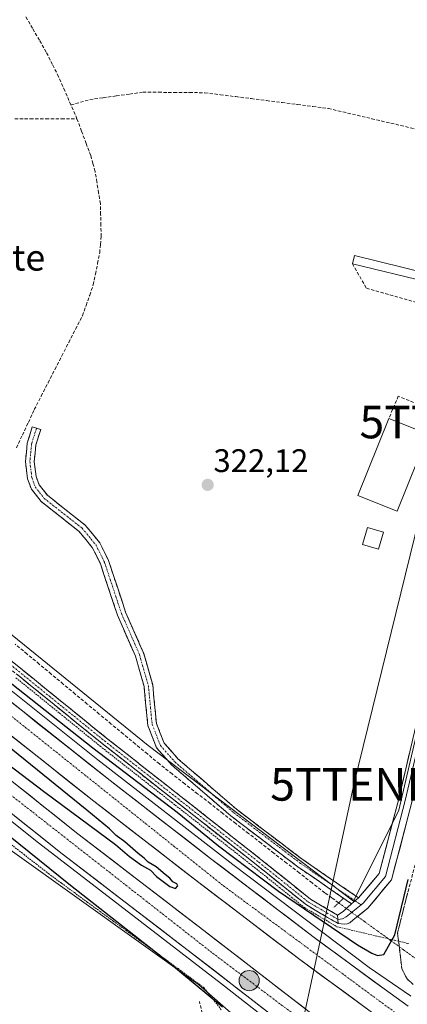
# Model space of a CAD drawing. Units: metres. Extents: x 598120 to 601599, y 4664346 to 4666708.
# Drawn here: x 601062 to 601181, y 4665714 to 4666016 of the extents above; entities that cross this region are included whole.
import ezdxf
from ezdxf.enums import TextEntityAlignment as Align

# ---------------------------------------------------------------- set-up
doc = ezdxf.new("R2010")
doc.units = ezdxf.units.M
doc.header["$MEASUREMENT"] = 0
for name, pattern in [('TRAZO_Y_PUNTO', [1, 0.5, -0.25, 0, -0.25]), ('TRAZOS', [0.75, 0.5, -0.25]), ('TRAZOS2', [0.375, 0.25, -0.125]), ('TRAZOSX2', [1.5, 1, -0.5])]:
    doc.linetypes.add(name, pattern=pattern)
doc.layers.get('0').update_dxf_attribs({"lineweight": 5})
for name, color, linetype, lineweight in [('Alambrada virtual', 2, 'TRAZOS', 0), ('Arcén (en calzada doble)', 9, 'Continuous', 13), ('Camino', 19, 'TRAZOSX2', 0), ('Camino Cxs', 19, 'Continuous', 0), ('Camino eje', 19, 'TRAZO_Y_PUNTO', 0), ('Carretera de calzada doble', 1, 'Continuous', 13), ('Carretera de calzada doble Cxs', 1, 'Continuous', 13), ('Carretera de calzada doble eje', 1, 'TRAZO_Y_PUNTO', 0), ('Carátula', 7, 'Continuous', 5), ('Corriente artificial lineal', 5, 'TRAZOSX2', 13), ('Corriente artificial lineal oculto', 135, 'TRAZO_Y_PUNTO', 13), ('Cultivos herbáceos CxS', 92, 'Continuous', 0), ('Curva de nivel maestra', 36, 'Continuous', 30), ('Edificación', 1, 'Continuous', 13), ('Edificación Cxs', 1, 'Continuous', 13), ('Edificación industrial', 135, 'Continuous', 13), ('Edificación industrial Cxs', 135, 'Continuous', 13), ('Edificación ligera', 1, 'Continuous', 0), ('Edificación ligera Cxs', 1, 'Continuous', 0), ('Layer 0', 7, 'Continuous', 0), ('Muro lineal', 1, 'TRAZOSX2', 13), ('Núcleo urbano CxS', 19, 'Continuous', 0), ('Pastizal CxS', 92, 'Continuous', 0), ('Puente lineal', 2, 'TRAZOS2', 0), ('Punto de cota en terreno', 7, 'Continuous', 0), ('Punto kilométrico de carretera', 7, 'Continuous', 0), ('Rótulo de punto de cota en terreno', 19, 'Continuous', 0), ('Talud superficial', 39, 'TRAZOSX2', 0), ('Tendido', 6, 'Continuous', 0), ('Texto cartográfico', 19, 'Continuous', 0), ('Torre de tendido puntual', 7, 'Continuous', 0)]:
    doc.layers.add(name, color=color, linetype=linetype, lineweight=lineweight)
doc.styles.add('Arial', font='arial.ttf', dxfattribs={"height": 0.2})

# ---------------------------------------------------------------- blocks, each defined once
blk = doc.blocks.new('*U151')
at = {"layer": 'Cultivos herbáceos CxS', "color": 92, "linetype": 'Continuous', "lineweight": 0}
blk.add_polyline3d([(601234.439, 4666015.7153, 320.8523), (601177.996, 4665773.5785, 323.4243), (601164.0668, 4665745.6017, 323.6625), (601164.0668, 4665745.6017, 323.6625), (601101.0329, 4665793.4789, 323.3558), (601013.6791, 4665864.3221, 322.911), (600910.4203, 4665954.1557, 323.0125), (600908.6711, 4665958.9471, 322.8461), (600903.7612, 4665969.1274, 322.5063), (600899.5611, 4665976.1573, 322.7093), (600893.7012, 4665983.5276, 322.7584), (600885.6213, 4665993.3976, 322.6525), (600882.4715, 4665996.0776, 322.6612), (600882.2715, 4665996.2475, 322.6575), (600884.0516, 4666002.3777, 322.5954), (600883.4316, 4666007.6977, 322.6476), (600878.8813, 4666012.9375, 322.6888), (600870.1918, 4666021.8977, 322.7411)], dxfattribs=at)
blk = doc.blocks.new('*U159')
at = {"layer": 'Pastizal CxS', "color": 92, "linetype": 'Continuous', "lineweight": 0}
blk.add_polyline3d([(600935.8071, 4665647.1989, 326.0016), (600977.0077, 4665728.5155, 325.0688), (600992.1869, 4665765.3791, 323.9327), (600993.3015, 4665768.0479, 323.8969), (601006.5155, 4665799.6794, 324.0269), (601041.0403, 4665774.0213, 324.154), (601116.5127, 4665720.1051, 325.0131), (601160.2598, 4665681.6729, 325.1545)], dxfattribs=at)
blk = doc.blocks.new('*U166')
at = {"layer": 'Núcleo urbano CxS', "color": 19, "linetype": 'Continuous', "lineweight": 0}
for points in [[(601160.2598, 4665681.6729, 325.1545), (601116.5127, 4665720.1051, 325.0131), (601041.0403, 4665774.0213, 324.154), (601006.5155, 4665799.6794, 324.0269), (600919.3501, 4665864.4569, 323.545), (600895.121, 4665888.1297, 323.1161), (600848.6885, 4665933.4959, 322.3139), (600755.5549, 4666032.9795, 321.941), (600678.2966, 4666137.7547, 322.2948)], [(600870.1918, 4666021.8977, 322.7411), (600878.8813, 4666012.9375, 322.6888), (600883.4316, 4666007.6977, 322.6476), (600884.0516, 4666002.3777, 322.5954), (600882.2715, 4665996.2475, 322.6575), (600882.4715, 4665996.0776, 322.6612), (600885.6213, 4665993.3976, 322.6525), (600893.7012, 4665983.5276, 322.7584), (600899.5611, 4665976.1573, 322.7093), (600903.7612, 4665969.1274, 322.5063), (600908.6711, 4665958.9471, 322.8461), (600910.4203, 4665954.1557, 323.0125), (601013.6791, 4665864.3221, 322.911), (601101.0329, 4665793.4789, 323.3558), (601164.0668, 4665745.6017, 323.6625), (601177.996, 4665773.5785, 323.4243), (601234.439, 4666015.7153, 320.8523)]]:
    blk.add_polyline3d(points, dxfattribs=at)
blk = doc.blocks.new('5PATER')
at = {"layer": 'Carátula', "linetype": 'Continuous', "lineweight": 5}
h = blk.add_hatch(color=250, dxfattribs=at)
edge = h.paths.add_edge_path()
edge.add_ellipse((0, 0.01), major_axis=(-1.33, -1.34), ratio=0.999422, start_angle=0, end_angle=360)
blk = doc.blocks.new('5TTEND')
blk.add_text('5TTEND', height=10).set_placement((0, 0), align=Align.MIDDLE_CENTER)
blk = doc.blocks.new('5HITCA')
at = {"layer": 'Carátula', "linetype": 'Continuous', "lineweight": 5}
h = blk.add_hatch(color=1, dxfattribs=at)
edge = h.paths.add_edge_path()
edge.add_arc((0, 0), 3.1, 0.0011, 360.0011)
at = {"layer": 'Carátula', "color": 250, "linetype": 'Continuous', "lineweight": 5}
blk.add_circle((0, 0, 0), 3.1, dxfattribs=at)

msp = doc.modelspace()

# ---------------------------------------------------------------- linework, layer by layer
at = {"layer": 'Alambrada virtual', "color": 2, "linetype": 'TRAZOS', "lineweight": 0}
for points in [[(601060.47, 4665814.23, 324.24), (601064.17, 4665811.24, 324.38), (601067.86, 4665808.24, 324.35), (601071.56, 4665805.24, 324.45), (601075.25, 4665802.24, 324.44), (601078.95, 4665799.24, 324.45), (601082.64, 4665796.24, 324.39), (601086.34, 4665793.24, 324.25), (601089.98, 4665790.38, 324.45), (601093.63, 4665787.51, 324.47), (601097.27, 4665784.65, 324.47), (601100.91, 4665781.78, 324.61), (601104.56, 4665778.92, 324.52), (601108.2, 4665776.05, 324.59), (601111.84, 4665773.19, 324.34), (601115.48, 4665770.32, 324.4), (601119.13, 4665767.46, 324.4), (601122.77, 4665764.59, 324.49), (601126.41, 4665761.73, 324.5), (601130.06, 4665758.86, 324.43), (601133.7, 4665756, 324.46), (601137.53, 4665752.92, 324.34), (601141.36, 4665749.84, 324.49), (601145.18, 4665746.76, 324.57), (601149.01, 4665743.68, 324.69), (601152.33, 4665741.72, 324.69), (601155.65, 4665739.77, 324.71), (601158.97, 4665737.81, 324.54), (601163.38, 4665736.77, 324.27), (601167.78, 4665735.73, 324.07), (601172.19, 4665734.7, 323.91), (601176.59, 4665733.66, 324.66), (601181, 4665732.62, 327.72)], [(601059.09, 4665762.99, 324.48), (601062.88, 4665760.03, 324.37), (601066.66, 4665757.07, 324.35), (601070.45, 4665754.11, 324.44), (601074.43, 4665751.19, 324.54), (601078.4, 4665748.28, 324.54), (601082.38, 4665745.36, 324.51), (601086.36, 4665742.44, 324.6), (601090.33, 4665739.52, 324.49), (601094.31, 4665736.61, 324.59), (601098.29, 4665733.69, 324.56), (601102.26, 4665730.77, 324.53), (601106.24, 4665727.85, 324.54), (601110.22, 4665724.94, 324.69), (601114.19, 4665722.02, 324.86), (601118.17, 4665719.1, 325.06), (601120.87, 4665715.65, 324.88), (601123.58, 4665712.2, 324.71)]]:
    msp.add_polyline3d(points, dxfattribs=at)
at = {"layer": 'Arcén (en calzada doble)', "color": 9, "linetype": 'Continuous', "lineweight": 13}
for points in [[(600877.34, 4665970.44), (600888.19, 4665959.68), (600916.07, 4665933.04), (600958.85, 4665894.07), (600987.96, 4665868.77), (601017.57, 4665844.02), (601044.61, 4665821.84), (601085.58, 4665789.05), (601127.02, 4665756.87), (601168.91, 4665725.32), (601181.51, 4665716.6), (601181.62, 4665716.52)], [(600891.59, 4665913.07), (600914.56, 4665891.64), (600948.9, 4665861.08), (600983.77, 4665831.16), (601021.65, 4665799.95), (601067.36, 4665763.57), (601123.54, 4665720.29), (601172.86, 4665681.64), (601172.86, 4665681.64)]]:
    msp.add_lwpolyline(points, dxfattribs=at)
at = {"layer": 'Camino', "color": 19, "linetype": 'TRAZOSX2', "lineweight": 0}
for points in [[(601159.36, 4665738.75), (601149.59, 4665744.5), (601134.33, 4665756.78), (601086.97, 4665794.02), (601042.63, 4665830), (601015.23, 4665852.57), (600990.75, 4665874.12), (600958.83, 4665902.85), (600927.87, 4665930.83), (600892.26, 4665964.48), (600868.78, 4665988.69), (600852.76, 4666006.95), (600822.59, 4666038.33), (600791.12, 4666072.64), (600778.2, 4666086.84), (600775.46, 4666090.35), (600771.65, 4666097.46), (600768.81, 4666103.19), (600765.79, 4666108.91), (600764.13, 4666113.35), (600763.89, 4666118.99), (600763.97, 4666122.88), (600764.95, 4666127.97), (600766.15, 4666127.97)], [(600766.15, 4666127.97), (600767.34, 4666127.96), (600766.51, 4666121.93), (600766.37, 4666117.49), (600766.84, 4666113.13), (600769.05, 4666107.4), (600771.4, 4666103.14), (600774.97, 4666096.13), (600777.69, 4666090.97), (600779.84, 4666088.22), (600792.71, 4666074.09), (600824.15, 4666039.8), (600854.35, 4666008.41), (600870.36, 4665990.15), (600893.77, 4665966.01), (600929.33, 4665932.41), (600960.27, 4665904.45), (600992.18, 4665875.73), (601016.63, 4665854.21), (601043.99, 4665831.66), (601088.31, 4665795.7), (601135.67, 4665758.46), (601150.82, 4665746.27), (601159.17, 4665741.36)], [(601163.49, 4665744.85), (601147, 4665756.17), (601126.43, 4665771.83), (601108.3, 4665787.44), (601103.64, 4665792.74), (601100.95, 4665799.6), (601099.79, 4665811.54), (601097.14, 4665820.83), (601091.62, 4665833.45), (601086.39, 4665849.23), (601083.91, 4665854.25), (601079.85, 4665859.18), (601068.19, 4665868.37), (601065.21, 4665872.19), (601064.04, 4665875.37), (601063.39, 4665880.61), (601063.96, 4665886.32), (601065.5, 4665891.29), (601066.79, 4665890.89)], [(601066.79, 4665890.89), (601068.07, 4665890.49), (601066.61, 4665885.78), (601066.09, 4665880.64), (601066.67, 4665876.01), (601067.58, 4665873.51), (601070.11, 4665870.28), (601081.74, 4665861.12), (601086.18, 4665855.72), (601088.88, 4665850.25), (601094.13, 4665834.41), (601099.67, 4665821.74), (601102.44, 4665812.04), (601103.58, 4665800.23), (601105.97, 4665794.16), (601110.2, 4665789.35), (601128.12, 4665773.91), (601148.57, 4665758.35), (601165.64, 4665746.63)]]:
    msp.add_lwpolyline(points, dxfattribs=at)
at = {"layer": 'Camino Cxs', "color": 19, "linetype": 'Continuous', "lineweight": 0}
for points in [[(601165.64, 4665746.63), (601163.49, 4665744.85)], [(601159.17, 4665741.36), (601159.36, 4665738.75)]]:
    msp.add_lwpolyline(points, dxfattribs=at)
msp.add_polyline3d([(601165.64, 4665746.63, 323.51), (601163.49, 4665744.85, 323.65), (601160.19, 4665747.11, 323.62), (601156.89, 4665749.38, 323.45), (601153.6, 4665751.64, 323.45), (601150.3, 4665753.91, 323.49), (601147, 4665756.17, 323.61), (601143.57, 4665758.78, 323.38), (601140.14, 4665761.39, 323.34), (601136.72, 4665764, 323.42), (601133.29, 4665766.61, 323.31), (601129.86, 4665769.22, 323.45), (601126.43, 4665771.83, 323.44), (601122.8, 4665774.95, 323.16), (601119.18, 4665778.07, 323.25), (601115.55, 4665781.2, 323.37), (601111.93, 4665784.32, 323.45), (601108.3, 4665787.44, 323.32), (601105.97, 4665790.09, 323.28), (601103.64, 4665792.74, 323.39), (601102.3, 4665796.17, 323.37), (601100.95, 4665799.6, 323.3), (601100.56, 4665803.58, 323.28), (601100.18, 4665807.56, 323.28), (601099.79, 4665811.54, 323.3), (601098.47, 4665816.19, 323.39), (601097.14, 4665820.83, 323.3), (601095.3, 4665825.04, 323.19), (601093.46, 4665829.24, 323.13), (601091.62, 4665833.45, 323.08), (601090.31, 4665837.4, 323.11), (601089.01, 4665841.34, 323.04), (601087.7, 4665845.29, 322.94), (601086.39, 4665849.23, 322.85), (601085.15, 4665851.74, 322.87), (601083.91, 4665854.25, 322.88), (601081.88, 4665856.72, 322.89), (601079.85, 4665859.18, 322.88), (601075.96, 4665862.24, 322.89), (601072.08, 4665865.31, 322.81), (601068.19, 4665868.37, 322.86), (601065.21, 4665872.19, 322.48), (601064.04, 4665875.37, 322.33), (601063.72, 4665877.99, 322.29), (601063.39, 4665880.61, 322.31), (601063.68, 4665883.47, 322.31), (601063.96, 4665886.32, 322.22), (601064.73, 4665888.81, 322.17), (601065.5, 4665891.29, 322.21), (601068.07, 4665890.49, 322.16), (601066.61, 4665885.78, 322.16), (601066.35, 4665883.21, 322.18), (601066.09, 4665880.64, 322.2), (601066.67, 4665876.01, 322.22), (601067.58, 4665873.51, 322.23), (601070.11, 4665870.28, 322.52), (601073.99, 4665867.23, 322.54), (601077.86, 4665864.17, 322.69), (601081.74, 4665861.12, 322.71), (601083.96, 4665858.42, 322.79), (601086.18, 4665855.72, 322.79), (601087.53, 4665852.99, 322.75), (601088.88, 4665850.25, 322.7), (601090.19, 4665846.29, 322.79), (601091.51, 4665842.33, 322.93), (601092.82, 4665838.37, 322.87), (601094.13, 4665834.41, 322.82), (601095.98, 4665830.19, 322.94), (601097.82, 4665825.96, 322.99), (601099.67, 4665821.74, 323.1), (601100.59, 4665818.51, 323.19), (601101.52, 4665815.27, 323.12), (601102.44, 4665812.04, 323.08), (601102.82, 4665808.1, 323.15), (601103.2, 4665804.17, 323.17), (601103.58, 4665800.23, 323.23), (601104.78, 4665797.2, 323.29), (601105.97, 4665794.16, 323.28), (601108.09, 4665791.76, 323.21), (601110.2, 4665789.35, 323.27), (601113.78, 4665786.26, 323.2), (601117.37, 4665783.17, 323.17), (601120.95, 4665780.09, 323.06), (601124.54, 4665777, 323.04), (601128.12, 4665773.91, 323.07), (601131.53, 4665771.32, 323.02), (601134.94, 4665768.72, 322.96), (601138.35, 4665766.13, 323.06), (601141.75, 4665763.54, 323.08), (601145.16, 4665760.94, 323.21), (601148.57, 4665758.35, 323.26), (601151.98, 4665756.01, 323.19), (601155.4, 4665753.66, 323.17), (601158.81, 4665751.32, 323.31), (601162.23, 4665748.97, 323.48), (601165.64, 4665746.63, 323.51)], close=True, dxfattribs=at)
msp.add_polyline3d([(601058.76, 4665819.67, 323.93), (601062.46, 4665816.68, 323.96), (601066.15, 4665813.68, 324), (601069.84, 4665810.68, 324.07), (601073.54, 4665807.69, 324.12), (601077.23, 4665804.69, 324.08), (601080.92, 4665801.69, 324.07), (601084.62, 4665798.7, 324.03), (601088.31, 4665795.7, 323.94), (601091.95, 4665792.84, 324.03), (601095.6, 4665789.97, 324.02), (601099.24, 4665787.11, 323.88), (601102.88, 4665784.24, 323.9), (601106.53, 4665781.38, 323.74), (601110.17, 4665778.51, 324.23), (601113.81, 4665775.65, 323.98), (601117.45, 4665772.78, 323.85), (601121.1, 4665769.92, 323.78), (601124.74, 4665767.05, 324), (601128.38, 4665764.19, 323.87), (601132.03, 4665761.32, 323.81), (601135.67, 4665758.46, 323.96), (601139.46, 4665755.41, 323.9), (601143.25, 4665752.37, 324.08), (601147.03, 4665749.32, 324.01), (601150.82, 4665746.27, 324.14), (601155, 4665743.82, 324.19), (601159.17, 4665741.36, 324.15), (601159.17, 4665741.36, 324.15), (601159.36, 4665738.75, 324.33), (601156.1, 4665740.67, 324.54), (601152.85, 4665742.58, 324.48), (601149.59, 4665744.5, 324.49), (601145.78, 4665747.57, 324.33), (601141.96, 4665750.64, 324.33), (601138.15, 4665753.71, 324.15), (601134.33, 4665756.78, 324.27), (601130.69, 4665759.64, 324.21), (601127.04, 4665762.51, 324.27), (601123.4, 4665765.37, 324.32), (601119.76, 4665768.24, 324.19), (601116.11, 4665771.1, 324.21), (601112.47, 4665773.97, 324.21), (601108.83, 4665776.83, 324.44), (601105.19, 4665779.7, 324.27), (601101.54, 4665782.56, 324.42), (601097.9, 4665785.43, 324.31), (601094.26, 4665788.29, 324.31), (601090.61, 4665791.16, 324.3), (601086.97, 4665794.02, 324.13), (601083.28, 4665797.02, 324.25), (601079.58, 4665800.02, 324.3), (601075.89, 4665803.02, 324.25), (601072.19, 4665806.01, 324.32), (601068.5, 4665809.01, 324.23), (601064.8, 4665812.01, 324.23), (601061.11, 4665815.01, 324.11)], dxfattribs=at)
at = {"layer": 'Camino eje', "color": 19, "linetype": 'TRAZO_Y_PUNTO', "lineweight": 0}
for points in [[(600766.15, 4666127.97), (600765.4, 4666122.56), (600765.12, 4666117.96), (600765.87, 4666113.27), (600767.43, 4666108.1), (600770.37, 4666102.32), (600776.33, 4666090.98), (600779.02, 4666087.53), (600791.92, 4666073.37), (600823.37, 4666039.07), (600853.56, 4666007.68), (600869.57, 4665989.42), (600893.02, 4665965.25), (600928.6, 4665931.62), (600959.55, 4665903.65), (600991.47, 4665874.93), (601015.93, 4665853.39), (601043.31, 4665830.83), (601087.64, 4665794.86), (601135, 4665757.62), (601150.21, 4665745.39), (601159.27, 4665740.06)], [(601066.79, 4665890.89), (601065.29, 4665886.05), (601064.74, 4665880.63), (601065.36, 4665875.69), (601066.4, 4665872.85), (601069.15, 4665869.33), (601080.8, 4665860.15), (601085.05, 4665854.99), (601087.64, 4665849.74), (601092.88, 4665833.93), (601098.41, 4665821.29), (601101.12, 4665811.79), (601102.27, 4665799.92), (601104.81, 4665793.45), (601109.25, 4665788.4), (601127.28, 4665772.87), (601147.79, 4665757.26), (601164.57, 4665745.74)], [(601164.57, 4665745.74), (601166.36, 4665744.51)]]:
    msp.add_lwpolyline(points, dxfattribs=at)
at = {"layer": 'Carretera de calzada doble', "color": 1, "linetype": 'Continuous', "lineweight": 13}
for points in [[(601180.85, 4665713.45), (601173.49, 4665718.69), (601151.99, 4665734.52), (601120.19, 4665758.78), (601089.35, 4665782.7), (601055.57, 4665809.48), (601025.58, 4665833.95), (601003.83, 4665851.98), (600985, 4665867.83), (600960.5, 4665889.18), (600931.28, 4665915.63), (600916.65, 4665929.26), (600896.28, 4665949.05), (600880.65, 4665964.92)], [(600886.8, 4665946.92), (600890.69, 4665943.23), (600911.09, 4665923.42), (600925.82, 4665909.69), (600955.14, 4665883.15), (600979.75, 4665861.7), (600998.66, 4665845.79), (601020.46, 4665827.72), (601050.51, 4665803.19), (601084.37, 4665776.35), (601115.27, 4665752.39), (601147.15, 4665728.07), (601168.76, 4665712.16), (601178.74, 4665705.05)], [(601175.76, 4665693.19), (601152.71, 4665709.93), (601118.12, 4665736.69), (601079.51, 4665766.33), (601028.36, 4665807.08), (600975.16, 4665851.34), (600948.81, 4665873.9), (600913.03, 4665906.71), (600889.3, 4665929.29)], [(600891.06, 4665916.81), (600907.86, 4665900.84), (600914.31, 4665894.92), (600943.62, 4665868.04), (600970.11, 4665845.36), (601023.42, 4665801.01), (601074.69, 4665760.17), (601113.35, 4665730.49), (601148.02, 4665703.67), (601173.71, 4665685.01)]]:
    msp.add_lwpolyline(points, dxfattribs=at)
at = {"layer": 'Carretera de calzada doble Cxs', "color": 1, "linetype": 'Continuous', "lineweight": 13}
for points in [[(601059.32, 4665806.5, 325.36), (601063.08, 4665803.53, 325.42), (601066.83, 4665800.55, 325.41), (601070.58, 4665797.58, 325.49), (601074.34, 4665794.6, 325.45), (601078.09, 4665791.63, 325.42), (601081.84, 4665788.65, 325.52), (601085.6, 4665785.68, 325.48), (601089.35, 4665782.7, 325.53), (601093.21, 4665779.71, 325.5), (601097.06, 4665776.72, 325.55), (601100.92, 4665773.73, 325.59), (601104.77, 4665770.74, 325.54), (601108.63, 4665767.75, 325.56), (601112.48, 4665764.76, 325.54), (601116.34, 4665761.77, 325.62), (601120.19, 4665758.78, 325.62), (601124.17, 4665755.75, 325.57), (601128.14, 4665752.72, 325.6), (601132.12, 4665749.68, 325.59), (601136.09, 4665746.65, 325.7), (601140.07, 4665743.62, 325.72), (601144.04, 4665740.59, 325.65), (601148.02, 4665737.55, 325.75), (601151.99, 4665734.52, 325.76), (601155.57, 4665731.88, 325.79), (601159.16, 4665729.24, 325.8), (601162.74, 4665726.61, 325.78), (601166.32, 4665723.97, 325.82), (601169.91, 4665721.33, 325.83), (601173.49, 4665718.69, 325.9), (601177.17, 4665716.07, 325.91), (601180.85, 4665713.45, 325.98)], [(601168.76, 4665712.16, 325.89), (601165.16, 4665714.81, 325.87), (601161.56, 4665717.46, 325.87), (601157.96, 4665720.12, 325.78), (601154.35, 4665722.77, 325.83), (601150.75, 4665725.42, 325.81), (601147.15, 4665728.07, 325.9), (601143.61, 4665730.77, 325.69), (601140.07, 4665733.47, 325.77), (601136.52, 4665736.18, 325.68), (601132.98, 4665738.88, 325.85), (601129.44, 4665741.58, 325.7), (601125.9, 4665744.28, 325.78), (601122.35, 4665746.99, 325.69), (601118.81, 4665749.69, 325.66), (601115.27, 4665752.39, 325.66), (601111.41, 4665755.39, 325.69), (601107.55, 4665758.38, 325.75), (601103.68, 4665761.38, 325.59), (601099.82, 4665764.37, 325.63), (601095.96, 4665767.37, 325.61), (601092.1, 4665770.36, 325.56), (601088.23, 4665773.36, 325.66), (601084.37, 4665776.35, 325.51), (601080.61, 4665779.33, 325.57), (601076.85, 4665782.31, 325.5), (601073.08, 4665785.3, 325.41), (601069.32, 4665788.28, 325.54), (601065.56, 4665791.26, 325.46), (601061.8, 4665794.24, 325.52), (601058.03, 4665797.23, 325.4)], [(601061.24, 4665780.88, 325.36), (601064.9, 4665777.97, 325.42), (601068.55, 4665775.06, 325.39), (601072.2, 4665772.15, 325.47), (601075.86, 4665769.24, 325.47), (601079.51, 4665766.33, 325.44), (601083.37, 4665763.37, 325.51), (601087.23, 4665760.4, 325.49), (601091.09, 4665757.44, 325.56), (601094.95, 4665754.47, 325.56), (601098.82, 4665751.51, 325.53), (601102.68, 4665748.55, 325.62), (601106.54, 4665745.58, 325.6), (601110.4, 4665742.62, 325.72), (601114.26, 4665739.65, 325.63), (601118.12, 4665736.69, 325.61), (601121.96, 4665733.72, 325.71), (601125.81, 4665730.74, 325.62), (601129.65, 4665727.77, 325.72), (601133.49, 4665724.8, 325.7), (601137.34, 4665721.82, 325.76), (601141.18, 4665718.85, 325.8), (601145.02, 4665715.88, 325.77), (601148.87, 4665712.9, 325.76)], [(601136.46, 4665712.61, 325.96), (601132.61, 4665715.59, 325.94), (601128.76, 4665718.57, 325.94), (601124.91, 4665721.55, 325.87), (601121.05, 4665724.53, 325.9), (601117.2, 4665727.51, 325.86), (601113.35, 4665730.49, 325.87), (601109.48, 4665733.46, 325.87), (601105.62, 4665736.43, 325.82), (601101.75, 4665739.39, 325.86), (601097.89, 4665742.36, 325.82), (601094.02, 4665745.33, 325.8), (601090.15, 4665748.3, 325.81), (601086.29, 4665751.27, 325.77), (601082.42, 4665754.23, 325.79), (601078.56, 4665757.2, 325.73), (601074.69, 4665760.17, 325.72), (601071.03, 4665763.09, 325.74), (601067.37, 4665766, 325.69), (601063.7, 4665768.92, 325.74), (601060.04, 4665771.84, 325.64)]]:
    msp.add_polyline3d(points, dxfattribs=at)
at = {"layer": 'Carretera de calzada doble eje', "color": 1, "linetype": 'TRAZO_Y_PUNTO', "lineweight": 0}
for points in [[(600885.92, 4665953.12), (600912.35, 4665927.85), (600975.41, 4665871.17), (601037.59, 4665819.65), (601124.16, 4665750.35), (601179.8, 4665709.24)], [(600890.21, 4665922.81), (600913.88, 4665899.62), (600969.96, 4665849.86), (601031.92, 4665799.41), (601120.82, 4665729.69), (601174.74, 4665689.09)]]:
    msp.add_lwpolyline(points, dxfattribs=at)
at = {"layer": 'Corriente artificial lineal', "color": 5, "linetype": 'TRAZOSX2', "lineweight": 13}
for points in [[(601077.35, 4665990.13, 321.19), (601075.46, 4665994.47, 321.25), (601073.57, 4665998.81, 321.22), (601071.68, 4666002.59, 321.23), (601069.78, 4666006.36, 321.23), (601067.67, 4666010.02, 321.26), (601065.56, 4666013.69, 321.16), (601063.44, 4666017.35, 321.01)], [(601077.35, 4665990.13, 321.19), (601080.24, 4665990.94, 321.17), (601083.14, 4665991.76, 321.08), (601087.23, 4665992.34, 320.99), (601091.31, 4665992.91, 320.92), (601095.4, 4665993.49, 320.92), (601099.48, 4665994.06, 320.92), (601104.23, 4665994.02, 320.91), (601108.97, 4665993.98, 320.89), (601113.72, 4665993.93, 320.85), (601118.46, 4665993.89, 320.82), (601123.2, 4665993.28, 320.83), (601127.93, 4665992.68, 320.82), (601132.67, 4665992.07, 320.84), (601137.41, 4665991.47, 320.89), (601142.14, 4665990.86, 320.93), (601146.88, 4665990.25, 320.92), (601151.61, 4665989.65, 321), (601156.35, 4665989.04, 320.76), (601160.79, 4665988, 320.75), (601165.22, 4665986.96, 320.84), (601169.66, 4665985.91, 320.86), (601174.09, 4665984.87, 320.82), (601178.53, 4665983.83, 320.77), (601182.96, 4665982.79, 320.76)], [(601079.21, 4665985.84, 321.37), (601077.35, 4665990.13, 321.19)], [(601060.15, 4665985.87, 321.43), (601064.91, 4665985.86, 321.43), (601069.68, 4665985.86, 321.43), (601074.44, 4665985.85, 321.38), (601079.21, 4665985.84, 321.37)], [(601060.65, 4665884.84, 322.37), (601062.46, 4665888.75, 322.18), (601064.28, 4665892.67, 322.26), (601066.09, 4665896.58, 322.1), (601068.2, 4665900.7, 322.08), (601070.32, 4665904.82, 322.11), (601072.43, 4665908.94, 322.04), (601074.55, 4665913.07, 322.15), (601076.66, 4665917.19, 321.98), (601078.78, 4665921.31, 321.91), (601080.89, 4665925.43, 321.83), (601082, 4665928.59, 321.72), (601083.11, 4665931.75, 321.68), (601084.22, 4665934.91, 321.72), (601084.87, 4665938.2, 321.79), (601085.52, 4665941.48, 321.75), (601086.17, 4665944.77, 321.72), (601086.39, 4665947.28, 321.71), (601086.61, 4665949.78, 321.66), (601086.54, 4665953.13, 321.53), (601086.47, 4665956.47, 321.46), (601086.4, 4665959.82, 321.42), (601085.85, 4665963.13, 321.41), (601085.31, 4665966.43, 321.49), (601084.76, 4665969.74, 321.54), (601084.09, 4665972.16, 321.55), (601083.42, 4665974.58, 321.52), (601082.02, 4665978.33, 321.34), (601080.61, 4665982.09, 321.41), (601079.21, 4665985.84, 321.37)], [(601159.49, 4665745.13, 323.81), (601157.37, 4665746.67, 323.74), (601155.24, 4665748.21, 323.65), (601151.34, 4665751.25, 323.63), (601147.43, 4665754.3, 323.75), (601143.53, 4665757.34, 323.53), (601139.62, 4665760.38, 323.45), (601135.72, 4665763.43, 323.52), (601131.82, 4665766.47, 323.44), (601127.91, 4665769.51, 323.56), (601124.01, 4665772.55, 323.34), (601120.11, 4665775.6, 323.3), (601116.2, 4665778.64, 323.33), (601112.3, 4665781.68, 323.69), (601108.39, 4665784.73, 323.39), (601104.49, 4665787.77, 323.33), (601100.8, 4665790.84, 323.43), (601097.11, 4665793.91, 323.44), (601093.43, 4665796.97, 323.54), (601089.74, 4665800.04, 323.59), (601086.05, 4665803.11, 323.81), (601082.36, 4665806.18, 323.94), (601078.67, 4665809.24, 323.99), (601074.98, 4665812.31, 323.9), (601071.3, 4665815.38, 323.88), (601067.61, 4665818.45, 323.82), (601063.92, 4665821.52, 323.74), (601060.23, 4665824.58, 323.72)], [(601125.39, 4665670.44, 325.13), (601124.03, 4665674.54, 324.74), (601122.68, 4665678.63, 324.41), (601121.32, 4665682.72, 324.27), (601120.44, 4665686.22, 324.62), (601119.57, 4665689.71, 324.73), (601118.69, 4665693.21, 324.48), (601117.81, 4665698.01, 323.84), (601117.75, 4665702.41, 323.79), (601117.68, 4665706.81, 323.72), (601117.62, 4665711.21, 323.79), (601116.79, 4665714.81, 324)]]:
    msp.add_polyline3d(points, dxfattribs=at)
at = {"layer": 'Corriente artificial lineal oculto', "color": 135, "linetype": 'TRAZO_Y_PUNTO', "lineweight": 13}
msp.add_polyline3d([(601227.15, 4665696.2, 325.22), (601223.17, 4665699.08, 325.3), (601219.19, 4665701.96, 325), (601215.21, 4665704.84, 324.94), (601211.23, 4665707.71, 325.05), (601207.25, 4665710.59, 325), (601203.27, 4665713.47, 325.21), (601199.29, 4665716.35, 326.26), (601195.31, 4665719.23, 327.7), (601191.33, 4665722.11, 328.77), (601187.35, 4665724.98, 328.89), (601183.37, 4665727.86, 328.56), (601179.39, 4665730.74, 326.86), (601175.41, 4665733.62, 324.44), (601171.43, 4665736.5, 323.77), (601167.45, 4665739.38, 323.77), (601163.47, 4665742.25, 323.77), (601159.49, 4665745.13, 323.81)], dxfattribs=at)
at = {"layer": 'Cultivos herbáceos CxS', "color": 92, "linetype": 'Continuous', "lineweight": 0}
msp.add_polyline3d([(600870.19, 4666021.9, 322.74), (600878.88, 4666012.94, 322.69), (600883.43, 4666007.7, 322.65), (600884.05, 4666002.38, 322.6), (600882.27, 4665996.25, 322.66), (600882.47, 4665996.08, 322.66), (600885.62, 4665993.4, 322.65), (600893.7, 4665983.53, 322.76), (600899.56, 4665976.16, 322.71), (600903.76, 4665969.13, 322.51), (600908.67, 4665958.95, 322.85), (600910.42, 4665954.16, 323.01), (601013.68, 4665864.32, 322.91), (601101.03, 4665793.48, 323.36), (601164.07, 4665745.6, 323.66), (601178, 4665773.58, 323.42), (601234.44, 4666015.72, 320.85)], dxfattribs=at)
at = {"layer": 'Curva de nivel maestra', "color": 36, "linetype": 'Continuous', "lineweight": 30}
for points in [[(601054.76, 4665815.84, 325), (601084.11, 4665792.76, 325), (601109.94, 4665772.93, 325), (601122.64, 4665762.63, 325), (601141.07, 4665748.73, 325), (601165.28, 4665732.24, 325), (601169.68, 4665729.67, 325), (601171.43, 4665728.96, 325), (601173.4, 4665729.25, 325), (601176.69, 4665735.31, 325), (601180.88, 4665752.32, 325)], [(601029.08, 4665809.76, 325), (601069.3, 4665779.1, 325), (601090.99, 4665763.01, 325), (601095.37, 4665759.35, 325), (601099.01, 4665756.66, 325), (601101.81, 4665755.12, 325), (601103.61, 4665753.26, 325), (601107.72, 4665750.18, 325), (601109.45, 4665749.54, 325), (601110.19, 4665750.34, 325), (601109.84, 4665751, 325), (601108.62, 4665751.61, 325), (601107.74, 4665752.73, 325), (601106.22, 4665753.87, 325), (601103.53, 4665756.18, 325), (601101.02, 4665757.66, 325), (601099.87, 4665758.85, 325), (601097.98, 4665760.29, 325), (601093.92, 4665763.9, 325), (601091.19, 4665765.84, 325), (601089.17, 4665767.82, 325), (601082.26, 4665773.57, 325), (601057.4, 4665793.71, 325)], [(601123.82, 4665713.05, 325), (601107.07, 4665727.07, 325), (601077.17, 4665750.49, 325), (601048.6, 4665773.51, 325)]]:
    msp.add_polyline3d(points, dxfattribs=at)
at = {"layer": 'Edificación', "color": 1, "linetype": 'Continuous', "lineweight": 13}
msp.add_polyline3d([(601173.3, 4665858.91, 322.27), (601171.77, 4665853.69, 322.3), (601166.78, 4665855.17, 322.48), (601168.32, 4665860.38, 322.51), (601173.3, 4665858.91, 322.27)], dxfattribs=at)
at = {"layer": 'Edificación Cxs', "color": 1, "linetype": 'Continuous', "lineweight": 13}
msp.add_polyline3d([(601173.3, 4665858.91, 322.27), (601171.77, 4665853.69, 322.3), (601166.78, 4665855.17, 322.48), (601168.32, 4665860.38, 322.51), (601173.3, 4665858.91, 322.27)], close=True, dxfattribs=at)
at = {"layer": 'Edificación industrial', "color": 135, "linetype": 'Continuous', "lineweight": 13}
msp.add_polyline3d([(601186.92, 4665889, 322.17), (601177.42, 4665865.42, 322.2), (601165.4, 4665870.26, 322.38), (601174.89, 4665893.83, 322.35), (601186.92, 4665889, 322.17)], dxfattribs=at)
at = {"layer": 'Edificación industrial Cxs', "color": 135, "linetype": 'Continuous', "lineweight": 13}
msp.add_polyline3d([(601186.92, 4665889, 322.17), (601177.42, 4665865.42, 322.2), (601165.4, 4665870.26, 322.38), (601174.89, 4665893.83, 322.35), (601186.92, 4665889, 322.17)], close=True, dxfattribs=at)
at = {"layer": 'Edificación ligera', "color": 1, "linetype": 'Continuous', "lineweight": 0}
msp.add_polyline3d([(601187.2, 4665938.27, 321.43), (601186.59, 4665935.77, 321.55), (601163.71, 4665941.38, 321.63), (601164.32, 4665943.88, 321.59), (601187.2, 4665938.27, 321.43)], dxfattribs=at)
at = {"layer": 'Edificación ligera Cxs', "color": 1, "linetype": 'Continuous', "lineweight": 0}
msp.add_polyline3d([(601187.2, 4665938.27, 321.43), (601186.59, 4665935.77, 321.55), (601163.71, 4665941.38, 321.63), (601164.32, 4665943.88, 321.59), (601187.2, 4665938.27, 321.43)], close=True, dxfattribs=at)
at = {"layer": 'Layer 0', "linetype": 'Continuous', "lineweight": 0}
for points in [[(601159.36, 4665738.75), (601161.18, 4665738.54), (601162.13, 4665738.68), (601162.91, 4665739.02), (601163.94, 4665739.87), (601168.44, 4665743.51), (601175.75, 4665752.22), (601181.95, 4665776.08), (601192.78, 4665822.07), (601237.39, 4665985.4), (601250.49, 4666036.52), (601267.69, 4666110.5), (601285.7, 4666169.52), (601293.68, 4666192.62), (601294.33, 4666194.34), (601296.97, 4666199.77), (601299.69, 4666202.65), (601302, 4666203.74), (601304.48, 4666203.78)], [(601267.23, 4666123.23), (601263.67, 4666111.58), (601246.46, 4666037.5), (601233.38, 4665986.48), (601188.74, 4665823.03), (601177.92, 4665777.08), (601171.97, 4665754.17), (601165.64, 4665746.63)], [(601269.34, 4666123.02), (601265.68, 4666111.04), (601248.48, 4666037.01), (601235.39, 4665985.94), (601219.08, 4665928.43), (601190.76, 4665822.55), (601179.94, 4665776.58), (601173.86, 4665753.2), (601167.04, 4665745.07), (601166.36, 4665744.51)], [(601165.64, 4665746.63), (601163.49, 4665744.85)], [(601163.49, 4665744.85), (601160.93, 4665742.44), (601159.17, 4665741.36)], [(601166.36, 4665744.51), (601161.82, 4665740.83), (601160.73, 4665740.25), (601159.27, 4665740.06)], [(601159.17, 4665741.36), (601159.36, 4665738.75)]]:
    msp.add_lwpolyline(points, dxfattribs=at)
msp.add_polyline3d([(601180.71, 4665771.31, 323.34), (601179.47, 4665766.54, 323.46), (601178.23, 4665761.76, 323.57), (601176.99, 4665756.99, 323.56), (601175.75, 4665752.22, 323.56), (601173.31, 4665749.32, 323.53), (601170.88, 4665746.41, 323.53), (601168.44, 4665743.51, 323.58), (601166.19, 4665741.69, 323.68), (601163.94, 4665739.87, 323.87), (601162.91, 4665739.02, 323.96), (601162.13, 4665738.68, 324.01), (601161.18, 4665738.54, 324.09), (601159.36, 4665738.75, 324.33), (601159.17, 4665741.36, 324.15), (601160.93, 4665742.44, 323.9), (601163.49, 4665744.85, 323.65), (601165.64, 4665746.63, 323.51), (601168.81, 4665750.4, 323.44), (601171.97, 4665754.17, 323.41), (601173.16, 4665758.75, 323.38), (601174.35, 4665763.33, 323.3), (601175.54, 4665767.92, 323.25), (601176.73, 4665772.5, 323.26), (601177.92, 4665777.08, 323.15), (601179, 4665781.68, 323.07), (601180.08, 4665786.27, 323.05), (601181.17, 4665790.87, 323.02)], dxfattribs=at)
at = {"layer": 'Muro lineal', "color": 1, "linetype": 'TRAZOSX2', "lineweight": 13}
for points in [[(601163.71, 4665941.38, 321.63), (601168.03, 4665933.85, 321.63), (601184.99, 4665929.03, 321.7), (601186.59, 4665935.77, 321.55)], [(601186.92, 4665889, 322.17), (601189.41, 4665895.92, 322.06), (601177.8, 4665900.72, 322.05), (601174.89, 4665893.83, 322.35)]]:
    msp.add_polyline3d(points, dxfattribs=at)
at = {"layer": 'Núcleo urbano CxS', "color": 19, "linetype": 'Continuous', "lineweight": 0}
for points in [[(600870.19, 4666021.9, 322.74), (600878.88, 4666012.94, 322.69), (600883.43, 4666007.7, 322.65), (600884.05, 4666002.38, 322.6), (600882.27, 4665996.25, 322.66), (600882.47, 4665996.08, 322.66), (600885.62, 4665993.4, 322.65), (600893.7, 4665983.53, 322.76), (600899.56, 4665976.16, 322.71), (600903.76, 4665969.13, 322.51), (600908.67, 4665958.95, 322.85), (600910.42, 4665954.16, 323.01), (601013.68, 4665864.32, 322.91), (601101.03, 4665793.48, 323.36), (601164.07, 4665745.6, 323.66), (601178, 4665773.58, 323.42), (601234.44, 4666015.72, 320.85)], [(601006.52, 4665799.68, 324.03), (601041.04, 4665774.02, 324.15), (601116.51, 4665720.11, 325.01), (601160.26, 4665681.67, 325.15), (601169.46, 4665670.47, 328.04)]]:
    msp.add_polyline3d(points, dxfattribs=at)
at = {"layer": 'Pastizal CxS', "color": 92, "linetype": 'Continuous', "lineweight": 0}
msp.add_polyline3d([(601006.52, 4665799.68, 324.03), (601041.04, 4665774.02, 324.15), (601116.51, 4665720.11, 325.01), (601160.26, 4665681.67, 325.15), (601169.46, 4665670.47, 328.04)], dxfattribs=at)
at = {"layer": 'Puente lineal', "color": 2, "linetype": 'TRAZOS2', "lineweight": 0}
msp.add_polyline3d([(601158.04, 4665743.76, 324.03), (601159.49, 4665745.13, 323.81), (601160.95, 4665746.51, 323.64)], dxfattribs=at)
at = {"layer": 'Talud superficial', "color": 39, "linetype": 'TRAZOSX2', "lineweight": 0}
for points in [[(601184.08, 4665761.16, 325.01), (601180.36, 4665746.93, 325.28), (601179.43, 4665743.27, 325.09), (601178.51, 4665739.6, 324.9), (601177.58, 4665735.94, 325.02), (601178.02, 4665732.25, 325.39), (601178.45, 4665728.56, 326.46), (601178.89, 4665724.87, 326.33), (601180.52, 4665721.75, 325.78), (601182.48, 4665719.95, 325.88)], [(601181.5, 4665720.85, 325.91), (601180.52, 4665721.75, 325.78), (601179.71, 4665723.31, 326.09), (601178.89, 4665724.87, 326.33), (601178.67, 4665726.71, 326.5), (601178.45, 4665728.56, 326.46), (601178.24, 4665730.4, 326.13), (601178.02, 4665732.25, 325.39), (601177.8, 4665734.1, 325.01), (601177.58, 4665735.94, 325.02), (601178.04, 4665737.77, 324.94), (601178.51, 4665739.6, 324.9), (601178.97, 4665741.44, 325), (601179.43, 4665743.27, 325.09), (601179.89, 4665745.1, 325.18), (601180.36, 4665746.93, 325.28), (601180.77, 4665748.51, 325.21)]]:
    msp.add_polyline3d(points, dxfattribs=at)
at = {"layer": 'Tendido', "color": 6, "linetype": 'Continuous', "lineweight": 0}
msp.add_polyline3d([(601384.41, 4666705.39, 317.33), (601365.5, 4666626.52, 317.49), (601339.56, 4666518.39, 318.01), (601313.11, 4666406.17, 318.14), (601287.39, 4666297.11, 319.11), (601262.47, 4666193.92, 319.32), (601237.71, 4666087.08, 320.12), (601210.4, 4665971.35, 321.27), (601191.51, 4665892.77, 321.97), (601164.11, 4665781.51, 322.81), (601136.07, 4665650.63, 325.26), (601089.8, 4665458.53, 332.47), (601058.49, 4665328.53, 331.28), (601037.42, 4665241.06, 332.95), (601010.26, 4665128.29, 337.7), (600987.74, 4665034.81, 340.35), (600962.35, 4664929.64, 346.08), (601029.94, 4664745.09, 368.58), (601072.76, 4664628.33, 363.39), (601120.37, 4664524.9, 360.18), (601168.3, 4664421.59, 359.49), (601183.54, 4664388.93, 359.48)], dxfattribs=at)

# ---------------------------------------------------------------- block references
at = {"layer": 'Cultivos herbáceos CxS', "color": 92, "linetype": 'Continuous', "lineweight": 0}
msp.add_blockref('*U151', (0, 0), dxfattribs=at)
at = {"layer": 'Núcleo urbano CxS', "color": 19, "linetype": 'Continuous', "lineweight": 0}
msp.add_blockref('*U166', (0, 0), dxfattribs=at)
at = {"layer": 'Pastizal CxS', "color": 92, "linetype": 'Continuous', "lineweight": 0}
msp.add_blockref('*U159', (0, 0), dxfattribs=at)
at = {"layer": 'Punto de cota en terreno', "linetype": 'Continuous', "lineweight": 0}
msp.add_blockref('5PATER', (601119.32, 4665873.47, 322.12), dxfattribs=at)
at = {"layer": 'Punto kilométrico de carretera', "linetype": 'Continuous', "lineweight": 0}
msp.add_blockref('5HITCA', (601132.03, 4665721.25, 325.94), dxfattribs=at)
at = {"layer": 'Torre de tendido puntual', "linetype": 'Continuous', "lineweight": 0}
for p in [(601191.51, 4665892.77, 321.97), (601164.11, 4665781.51, 322.81)]:
    msp.add_blockref('5TTEND', p, dxfattribs=at)

# ---------------------------------------------------------------- texts
at = {"layer": 'Rótulo de punto de cota en terreno', "color": 19, "linetype": 'Continuous', "lineweight": 0, "style": 'Arial'}
msp.add_text('322,12', height=7, dxfattribs=at).set_placement((601121.08, 4665875.23), align=Align.BOTTOM_LEFT)
at = {"layer": 'Texto cartográfico', "color": 19, "linetype": 'Continuous', "lineweight": 0, "style": 'Arial'}
msp.add_text('Donalete', height=8, dxfattribs=at).set_placement((601046.33, 4665943.27), align=Align.MIDDLE_CENTER)

doc.saveas('drawing.dxf')
